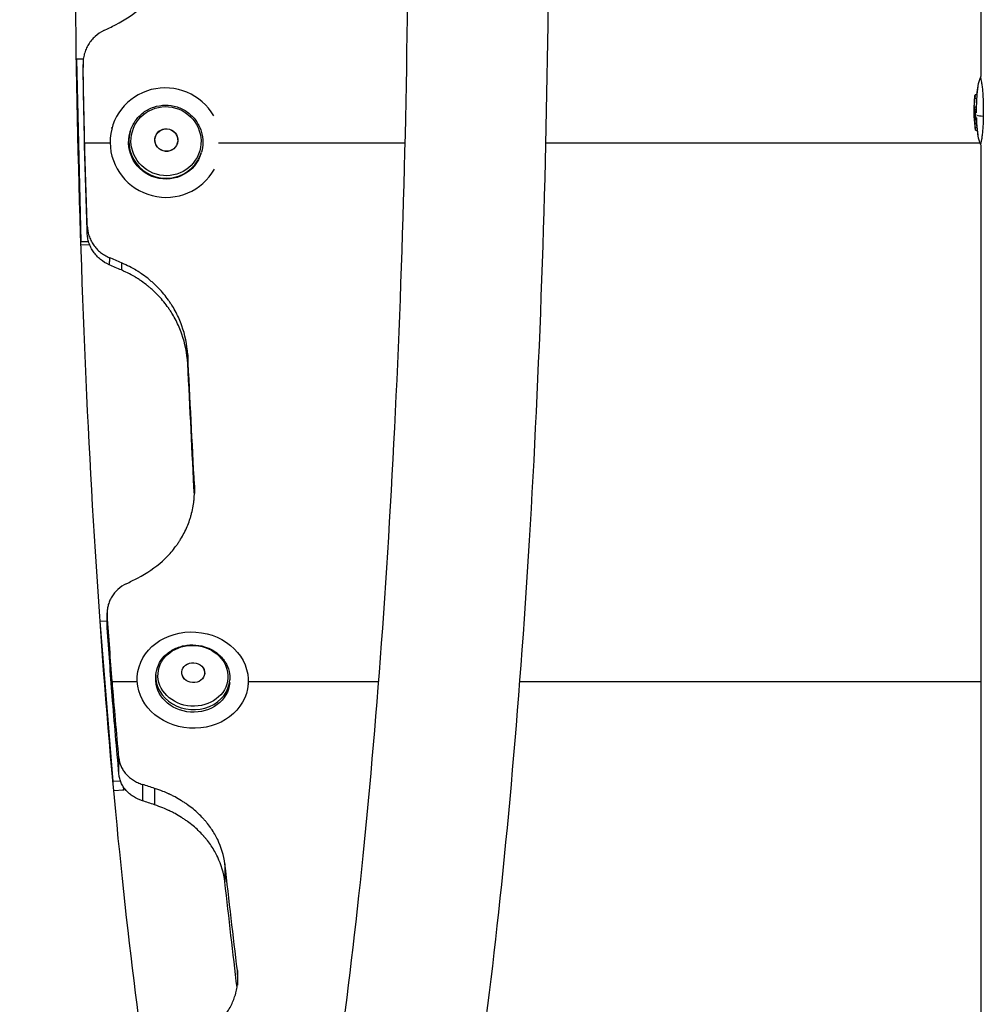
# Model space of a CAD drawing. Units: millimetres. Extents: x -4352 to 4294, y -4167 to 3874.
# Drawn here: x -310 to -50, y -1428 to -1162 of the extents above; entities that cross this region are included whole.
import ezdxf

# ---------------------------------------------------------------- set-up
doc = ezdxf.new("R2010")
doc.units = ezdxf.units.MM
doc.header["$LTSCALE"] = 20
doc.layers.add('2d', color=230, linetype='Continuous')

msp = doc.modelspace()

# ---------------------------------------------------------------- linework, layer by layer
at = {"layer": '2d'}
for p, q in [((-50.8, -1177.59), (-50.8, -1098.35)), ((-295.06, -1173.04), (-295.08, -1173.11)), ((-293.19, -1173.01), (-295.06, -1173.04)), ((-295.06, -1173.04), (-293.85, -1222.28)), ((-52.42, -1182.88), (-52.42, -1182.88)), ((-52.37, -1182.63), (-51.87, -1182.63)), ((-52.44, -1183.54), (-51.93, -1183.54)), ((-52.63, -1186.64), (-52.13, -1186.63)), ((-52.62, -1185.92), (-52.12, -1185.92)), ((-52.6, -1187.05), (-52.1, -1187.05)), ((-52.42, -1187.38), (-51.92, -1187.38)), ((-52.57, -1189.36), (-52.07, -1189.36)), ((-52.39, -1188.88), (-51.89, -1188.88)), ((-285.46, -1191.64), (-285.39, -1191.4)), ((-280.59, -1192.79), (-280.52, -1192.55)), ((-52.39, -1191.47), (-51.88, -1191.47)), ((-52.3, -1192.21), (-51.79, -1192.21)), ((-286.04, -1195.71), (-292.84, -1195.71)), ((-206.39, -1195.71), (-256.72, -1195.71)), ((-51.04, -1195.71), (-168.38, -1195.71)), ((-50.85, -1195.71), (-50.85, -1195.71)), ((-261.38, -1198.37), (-261.31, -1198.12)), ((-50.8, -2122.23), (-50.8, -1196.35)), ((-293.85, -1222.28), (-293.87, -1222.35)), ((-293.85, -1222.28), (-291.8, -1222.25)), ((-293.84, -1223.14), (-291.51, -1223.1)), ((-288.67, -1324.98), (-288.65, -1324.78)), ((-288.65, -1324.78), (-286.77, -1324.69)), ((-285.18, -1368.08), (-288.65, -1324.78)), ((-286.75, -1324.69), (-286.75, -1324.69)), ((-278.67, -1340.22), (-278.63, -1339.68)), ((-273.64, -1340.01), (-273.59, -1339.31)), ((-285.4, -1341.04), (-278.69, -1341.04)), ((-253.69, -1341.36), (-253.64, -1340.66)), ((-248.7, -1341.75), (-248.7, -1341.71)), ((-248.67, -1341.04), (-213.52, -1341.04)), ((-175.41, -1341.04), (-50.8, -1341.04)), ((-285.19, -1368.28), (-285.18, -1368.08)), ((-283.16, -1367.99), (-285.18, -1368.08)), ((-278.32, -1368.45), (-278.32, -1368.45)), ((-282.35, -1370.44), (-284.98, -1370.55)), ((-282.35, -1370.44), (-282.3, -1369.65)), ((-281.88, -1370.21), (-282.35, -1370.44))]:
    msp.add_line(p, q, dxfattribs=at)
at = {"layer": '2d', "extrusion": (0, 0, -1)}
for radius, start, end in [(39.5, 6.2879, 9.8098), (40, 352.5336, 2.8614), (39.5, 350.0495, 352.4937)]:
    msp.add_arc((12.64, -1186.95), radius, start, end, dxfattribs=at)
at = {"layer": '2d'}
for centre, major_axis, ratio, start_param, end_param in [((-270.98, -1195.58), (-14.41, 4.18), 0.983642, 3.937385, 9.204464), ((-12.64, -1186.53), (39.99, 0.05), 0.882622, 3.038837, 3.093031), ((-12.64, -1186.7), (40, 0.05), 0.156229, 3.189511, 3.225333), ((-12.64, -1188.22), (39.98, 0.05), 0.150485, 3.182675, 3.228342), ((-12.64, -1186.95), (28.28, 28.28), 1, 2.416308, 2.46925), ((-270.91, -1195.34), (-9.6, 2.79), 0.983642, 0, 3.141593), ((-263.62, -1339.99), (-9.98, 0.68), 0.866464, 0, 3.141593)]:
    msp.add_ellipse(centre, major_axis=major_axis, ratio=ratio, start_param=start_param, end_param=end_param, dxfattribs=at)
at = {"layer": '2d', "extrusion": (0, 0, -1)}
for centre, major_axis, ratio, start_param, end_param in [((-270.87, -1195.18), (-9.09, 2.64), 0.983642, 3.141593, 9.424778), ((-12.64, -1187.13), (40, 0.05), 0.88673, 3.177164, 3.244384), ((-12.65, -1185.3), (39.96, 0.05), 0.438387, 3.164042, 3.165218), ((-40.04, -1187.78), (12, 0.28), 0.082667, 2.582194, 2.940059), ((-12.64, -1186.95), (27.93, 27.93), 1, 3.812513, 3.866131), ((-270.98, -1195.58), (-9.6, 2.79), 0.983642, 3.141593, 6.283185), ((-263.59, -1339.54), (-9.44, 0.64), 0.866464, 3.141593, 9.424778), ((-263.66, -1340.69), (-9.98, 0.68), 0.866464, 3.141593, 6.283185)]:
    msp.add_ellipse(centre, major_axis=major_axis, ratio=ratio, start_param=start_param, end_param=end_param, dxfattribs=at)
at = {"layer": '2d'}
for centre, major_axis, ratio in [((-270.78, -1194.89), (-2.99, 0.87), 0.983642), ((-270.78, -1194.89), (-2.96, 0.86), 0.983642), ((-263.66, -1340.69), (-14.97, 1.01), 0.866464), ((-263.53, -1338.7), (-3.1, 0.21), 0.866464), ((-263.53, -1338.7), (-3.08, 0.21), 0.866464)]:
    msp.add_ellipse(centre, major_axis=major_axis, ratio=ratio, dxfattribs=at)
for points, knots in [([(-250.64, -1597.5), (-258.02, -1597.46), (-264.72, -1594.3), (-278.01, -1583.66), (-282.73, -1575), (-296.77, -1542.79), (-304.29, -1511.6), (-316.34, -1437.49), (-320.97, -1397.8), (-328.12, -1310.79), (-330.67, -1263.66), (-333.56, -1166.26), (-333.9, -1116.03), (-332.35, -1017.35), (-330.46, -968.92), (-324.63, -878.55), (-320.68, -836.66), (-311.03, -763.22), (-305.33, -731.86), (-291.99, -681.08), (-285.9, -662.82), (-268.19, -644.81), (-261.24, -640.22), (-245.19, -639.03), (-237.96, -641.78), (-224.68, -651.43), (-220.05, -659.12), (-205.51, -689.27), (-197.76, -720.28), (-185.32, -794.53), (-180.6, -833.81), (-173.27, -920.19), (-170.62, -967.08), (-168.19, -1043.96), (-167.66, -1072.76), (-167.52, -1101.65)], [1.57151, 1.57151, 1.57151, 1.57151, 1.681868, 1.681868, 1.879735, 1.879735, 2.278737, 2.278737, 2.608356, 2.608356, 2.931828, 2.931828, 3.253832, 3.253832, 3.575692, 3.575692, 3.898491, 3.898491, 4.225053, 4.225053, 4.571688, 4.571688, 4.70199, 4.70199, 4.813145, 4.813145, 4.993449, 4.993449, 5.405491, 5.405491, 5.735688, 5.735688, 6.059281, 6.059281, 6.246757, 6.246757, 6.246757, 6.246757]), ([(-255.29, -676.16), (-255.29, -676.16), (-253.61, -677.85), (-248.21, -687.44), (-243.78, -698.84), (-234.33, -733.63), (-229.26, -759.56), (-220.1, -823.16), (-216.07, -861.48), (-209.8, -945.91), (-207.58, -992.13), (-205.26, -1087.45), (-205.16, -1136.56), (-207.11, -1232.51), (-209.16, -1279.34), (-215.17, -1365.78), (-219.12, -1405.41), (-228.43, -1473.02), (-233.79, -1501.18), (-244.7, -1541.75), (-250.87, -1555.2), (-254.78, -1560.39), (-255.29, -1560.84), (-255.29, -1560.84)], [4.826521, 4.826521, 4.826521, 4.826521, 4.954795, 4.954795, 5.186199, 5.186199, 5.480646, 5.480646, 5.793144, 5.793144, 6.110011, 6.110011, 6.428072, 6.428072, 6.746175, 6.746175, 7.063216, 7.063216, 7.376266, 7.376266, 7.6712, 7.6712, 7.739849, 7.739849, 7.739849, 7.739849]), ([(-250.5, -1553.5), (-250.76, -1552.99), (-251.02, -1552.46), (-255.42, -1543.24), (-260.17, -1528.9), (-269.87, -1487.73), (-274.83, -1458.82), (-283.52, -1389.96), (-287.2, -1349.56), (-292.69, -1261.95), (-294.47, -1214.69), (-295.88, -1118.36), (-295.52, -1069.31), (-292.67, -974.56), (-290.19, -928.87), (-283.39, -845.7), (-279.08, -808.19), (-269.23, -745.69), (-263.66, -720.44), (-255.44, -694.61), (-252.82, -688.07), (-250.5, -683.5)], [1.838641, 1.838641, 1.838641, 1.838641, 1.8548, 1.8548, 2.104228, 2.104228, 2.405009, 2.405009, 2.718974, 2.718974, 3.036243, 3.036243, 3.35439, 3.35439, 3.67238, 3.67238, 3.988946, 3.988946, 4.300153, 4.300153, 4.444544, 4.444544, 4.444544, 4.444544]), ([(-284.5, -1163.79), (-281.88, -1162.43), (-279.56, -1160.85), (-276.52, -1158.11), (-275.57, -1157.14), (-274.27, -1155.59), (-273.86, -1155.06), (-273.26, -1154.25), (-273.07, -1153.97), (-272.69, -1153.41), (-272.51, -1153.13), (-271.6, -1151.67), (-270.95, -1150.46), (-270.11, -1148.58), (-269.86, -1147.95), (-269.51, -1146.98), (-269.39, -1146.66), (-269.23, -1146.17), (-269.18, -1146), (-269.08, -1145.67), (-269.04, -1145.51), (-268.79, -1144.65), (-268.62, -1143.97), (-268.4, -1142.97), (-268.34, -1142.63), (-268.25, -1142.14), (-268.22, -1141.98), (-268.18, -1141.73), (-268.17, -1141.65), (-268.15, -1141.53), (-268.15, -1141.49), (-268.14, -1141.42), (-268.14, -1141.4), (-268.13, -1141.36), (-268.13, -1141.34), (-268, -1140.39), (-267.9, -1139.02), (-267.84, -1137.23)], [0, 0, 0, 0, 0.25, 0.25, 0.375, 0.375, 0.4375, 0.4375, 0.46875, 0.46875, 0.5, 0.5, 0.625, 0.625, 0.6875, 0.6875, 0.71875, 0.71875, 0.734375, 0.734375, 0.75, 0.75, 0.8125, 0.8125, 0.84375, 0.84375, 0.859375, 0.859375, 0.867188, 0.867188, 0.871094, 0.871094, 0.873047, 0.873047, 0.875, 0.875, 1, 1, 1, 1]), ([(-167.52, -1135.35), (-167.56, -1144.86), (-167.65, -1154.36), (-168.46, -1213.23), (-170.25, -1261.84), (-175.9, -1352.76), (-179.76, -1395.03), (-189.26, -1469.37), (-194.89, -1501.26), (-208.04, -1553.07), (-214.32, -1571.83), (-231.6, -1591.52), (-239.92, -1597.46), (-250.4, -1597.5)], [6.319614, 6.319614, 6.319614, 6.319614, 6.381315, 6.381315, 6.703161, 6.703161, 7.025885, 7.025885, 7.352146, 7.352146, 7.696775, 7.696775, 7.85346, 7.85346, 7.85346, 7.85346]), ([(-287.69, -1165.34), (-288.54, -1165.76), (-289.32, -1166.29), (-290.37, -1167.24), (-290.69, -1167.59), (-291.29, -1168.31), (-291.57, -1168.69), (-291.93, -1169.29), (-292.05, -1169.49), (-292.27, -1169.91), (-292.37, -1170.12), (-292.65, -1170.77), (-292.8, -1171.22), (-293.05, -1172.12), (-293.14, -1172.57), (-293.26, -1173.51), (-293.28, -1173.98), (-293.27, -1174.46)], [0, 0, 0, 0, 0.00281799, 0.00281799, 0.00422699, 0.00422699, 0.00563598, 0.00563598, 0.00634048, 0.00634048, 0.00704498, 0.00704498, 0.00845397, 0.00845397, 0.00986297, 0.00986297, 0.01127196, 0.01127196, 0.01127196, 0.01127196]), ([(-293.27, -1174.46), (-293.27, -1174.53), (-293.27, -1174.6), (-293.27, -1174.67), (-293.27, -1174.74), (-293.27, -1174.81), (-293.27, -1174.88), (-293.27, -1175.02), (-293.27, -1175.16), (-293.27, -1175.29)], [0, 0, 0, 0, 0.002020438, 0.002020438, 0.002020438, 0.004040876, 0.004040876, 0.004040876, 0.008001696, 0.008001696, 0.008001696, 0.008001696]), ([(-52.01, -1187), (-52.01, -1186.68), (-52, -1186.37), (-51.99, -1185.74), (-51.98, -1185.42), (-51.95, -1184.48), (-51.92, -1183.86), (-51.85, -1182.95), (-51.83, -1182.66), (-51.78, -1182.08), (-51.75, -1181.8), (-51.71, -1181.41), (-51.69, -1181.28), (-51.66, -1181.03), (-51.65, -1180.91), (-51.61, -1180.59), (-51.59, -1180.42), (-51.57, -1180.27), (-51.57, -1180.24), (-51.57, -1180.23), (-51.57, -1180.22), (-51.57, -1180.22)], [0.032634929, 0.032634929, 0.032634929, 0.032634929, 0.033583877, 0.033583877, 0.034532825, 0.034532825, 0.036430721, 0.036430721, 0.037379669, 0.037379669, 0.038328617, 0.038328617, 0.038803091, 0.038803091, 0.039277565, 0.039277565, 0.040226513, 0.040226513, 0.040700987, 0.040700987, 0.040802898, 0.040802898, 0.040802898, 0.040802898]), ([(-50.95, -1177.97), (-50.95, -1177.97), (-50.94, -1178.01), (-50.91, -1178.14), (-50.89, -1178.2), (-50.86, -1178.35), (-50.84, -1178.44), (-50.78, -1178.73), (-50.72, -1178.99), (-50.62, -1179.62), (-50.56, -1179.98), (-50.48, -1180.6), (-50.46, -1180.83), (-50.41, -1181.29), (-50.39, -1181.53), (-50.33, -1182.27), (-50.3, -1182.8), (-50.26, -1183.62), (-50.24, -1183.9), (-50.22, -1184.46), (-50.21, -1184.75), (-50.19, -1185.61), (-50.18, -1186.19), (-50.18, -1187.36), (-50.18, -1187.95), (-50.19, -1188.54)], [0.04243942, 0.04243942, 0.04243942, 0.04243942, 0.04399619, 0.04399619, 0.04487974, 0.04487974, 0.0457633, 0.0457633, 0.0475304, 0.0475304, 0.04929751, 0.04929751, 0.05018106, 0.05018106, 0.05106461, 0.05106461, 0.05283172, 0.05283172, 0.05371527, 0.05371527, 0.05459882, 0.05459882, 0.05636593, 0.05636593, 0.05813303, 0.05813303, 0.05813303, 0.05813303]), ([(-52.57, -1184.51), (-52.56, -1184.42), (-52.56, -1184.32), (-52.54, -1184.09), (-52.53, -1183.97), (-52.5, -1183.59), (-52.48, -1183.34), (-52.45, -1183.07), (-52.45, -1183), (-52.43, -1182.91), (-52.43, -1182.88), (-52.42, -1182.88)], [0.004509513, 0.004509513, 0.004509513, 0.004509513, 0.004870857, 0.004870857, 0.005246066, 0.005246066, 0.005996483, 0.005996483, 0.006371692, 0.006371692, 0.006746901, 0.006746901, 0.006746901, 0.006746901]), ([(-52.44, -1183.54), (-52.43, -1183.47), (-52.42, -1183.39), (-52.4, -1183.23), (-52.4, -1183.14), (-52.38, -1182.91), (-52.37, -1182.78), (-52.37, -1182.63), (-52.37, -1182.61), (-52.4, -1182.7), (-52.41, -1182.81), (-52.43, -1182.96)], [0.000000224, 0.000000224, 0.000000224, 0.000000224, 0.000243334, 0.000243334, 0.000486444, 0.000486444, 0.000972665, 0.000972665, 0.001458885, 0.001458885, 0.001945106, 0.001945106, 0.001945106, 0.001945106]), ([(-280.52, -1192.55), (-280.22, -1191.54), (-279.77, -1190.58), (-278.57, -1188.85), (-277.83, -1188.09), (-276.14, -1186.82), (-275.19, -1186.33), (-273.18, -1185.65), (-272.11, -1185.48), (-269.98, -1185.47), (-268.91, -1185.63), (-266.88, -1186.28), (-265.91, -1186.77), (-264.19, -1188.02), (-263.42, -1188.78), (-262.18, -1190.5), (-261.7, -1191.46), (-261.06, -1193.48), (-260.91, -1194.53), (-260.94, -1196.44), (-261.07, -1197.3), (-261.31, -1198.12)], [6.283185, 6.283185, 6.283185, 6.283185, 6.602169, 6.602169, 6.921364, 6.921364, 7.241094, 7.241094, 7.561449, 7.561449, 7.882273, 7.882273, 8.203248, 8.203248, 8.524009, 8.524009, 8.844257, 8.844257, 9.163876, 9.163876, 9.424778, 9.424778, 9.424778, 9.424778]), ([(-52.59, -1184.94), (-52.59, -1184.93), (-52.59, -1184.92), (-52.59, -1184.9), (-52.59, -1184.89), (-52.59, -1184.88), (-52.59, -1184.87)], [0.0000002194, 0.0000002194, 0.0000002194, 0.0000002194, 0.0000556971, 0.0000556971, 0.0000556971, 0.0001037569, 0.0001037569, 0.0001037569, 0.0001037569]), ([(-52.62, -1185.92), (-52.62, -1186.03), (-52.63, -1186.17), (-52.63, -1186.42), (-52.63, -1186.54), (-52.63, -1186.64)], [0.0000002225, 0.0000002225, 0.0000002225, 0.0000002225, 0.0003881544, 0.0003881544, 0.0007760862, 0.0007760862, 0.0007760862, 0.0007760862]), ([(-52.63, -1186.64), (-52.63, -1186.72), (-52.62, -1186.8), (-52.62, -1186.92), (-52.61, -1186.97), (-52.61, -1187)], [0.0000002744, 0.0000002744, 0.0000002744, 0.0000002744, 0.0003676971, 0.0003676971, 0.0007351198, 0.0007351198, 0.0007351198, 0.0007351198]), ([(-52.47, -1188.79), (-52.48, -1188.54), (-52.49, -1188.28), (-52.5, -1187.78), (-52.5, -1187.52), (-52.5, -1187.27)], [0.014673238, 0.014673238, 0.014673238, 0.014673238, 0.015428036, 0.015428036, 0.016182834, 0.016182834, 0.016182834, 0.016182834]), ([(-52.42, -1187.38), (-52.41, -1187.39), (-52.4, -1187.42), (-52.37, -1187.52), (-52.36, -1187.58), (-52.32, -1187.8), (-52.3, -1188), (-52.29, -1188.37), (-52.3, -1188.56), (-52.34, -1188.81), (-52.37, -1188.88), (-52.39, -1188.88)], [0, 0, 0, 0, 0.000282695, 0.000282695, 0.000565391, 0.000565391, 0.001130781, 0.001130781, 0.001696172, 0.001696172, 0.002261563, 0.002261563, 0.002261563, 0.002261563]), ([(-52.13, -1186.63), (-52.13, -1186.54), (-52.13, -1186.42), (-52.13, -1186.17), (-52.12, -1186.03), (-52.12, -1185.92)], [0.0000002743, 0.0000002743, 0.0000002743, 0.0000002743, 0.0003882083, 0.0003882083, 0.0007761422, 0.0007761422, 0.0007761422, 0.0007761422]), ([(-52.59, -1188.51), (-52.59, -1188.5), (-52.6, -1188.5), (-52.6, -1188.57), (-52.6, -1188.63), (-52.6, -1188.79), (-52.59, -1188.89), (-52.58, -1189.11), (-52.58, -1189.23), (-52.57, -1189.36)], [0.0000002, 0.0000002, 0.0000002, 0.0000002, 0.000366055, 0.000366055, 0.000731911, 0.000731911, 0.001097767, 0.001097767, 0.001463622, 0.001463622, 0.001463622, 0.001463622]), ([(-52.07, -1189.36), (-52.08, -1189.23), (-52.08, -1189.11), (-52.09, -1188.96), (-52.09, -1188.92), (-52.09, -1188.88)], [0.0000001975, 0.0000001975, 0.0000001975, 0.0000001975, 0.0003660492, 0.0003660492, 0.0005007799, 0.0005007799, 0.0005007799, 0.0005007799]), ([(-51.55, -1193.78), (-51.55, -1193.78), (-51.55, -1193.77), (-51.56, -1193.67), (-51.58, -1193.53), (-51.62, -1193.23), (-51.63, -1193.12), (-51.66, -1192.89), (-51.67, -1192.76), (-51.72, -1192.37), (-51.75, -1192.09), (-51.8, -1191.52), (-51.83, -1191.22), (-51.87, -1190.62), (-51.9, -1190.32), (-51.94, -1189.64), (-51.95, -1189.26), (-51.97, -1188.88)], [0.024495882, 0.024495882, 0.024495882, 0.024495882, 0.024866847, 0.024866847, 0.02581569, 0.02581569, 0.026290112, 0.026290112, 0.026764534, 0.026764534, 0.027713377, 0.027713377, 0.028662221, 0.028662221, 0.029611064, 0.029611064, 0.03076089, 0.03076089, 0.03076089, 0.03076089]), ([(-50.19, -1188.54), (-50.2, -1189.12), (-50.22, -1189.69), (-50.25, -1190.53), (-50.27, -1190.8), (-50.3, -1191.34), (-50.31, -1191.61), (-50.35, -1192.12), (-50.37, -1192.37), (-50.41, -1192.85), (-50.44, -1193.08), (-50.51, -1193.74), (-50.56, -1194.12), (-50.66, -1194.8), (-50.72, -1195.09), (-50.81, -1195.54), (-50.85, -1195.71), (-50.91, -1195.95), (-50.92, -1196.02), (-50.92, -1196.03), (-50.92, -1196.03), (-50.92, -1196.03)], [0.00154405, 0.00154405, 0.00154405, 0.00154405, 0.00331376, 0.00331376, 0.00419861, 0.00419861, 0.00508346, 0.00508346, 0.00596832, 0.00596832, 0.00685317, 0.00685317, 0.00862288, 0.00862288, 0.01039258, 0.01039258, 0.01216229, 0.01216229, 0.01393199, 0.01393199, 0.01414725, 0.01414725, 0.01414725, 0.01414725]), ([(-52.3, -1192.21), (-52.3, -1192.21), (-52.3, -1192.19), (-52.31, -1192.12), (-52.32, -1192.06), (-52.34, -1191.85), (-52.36, -1191.66), (-52.39, -1191.47)], [0.001171678, 0.001171678, 0.001171678, 0.001171678, 0.001464417, 0.001464417, 0.001757156, 0.001757156, 0.002342634, 0.002342634, 0.002342634, 0.002342634]), ([(-292.15, -1219.95), (-292.15, -1219.79), (-292.15, -1219.63), (-292.15, -1219.46), (-292.15, -1219.3), (-292.15, -1219.14), (-292.15, -1218.98), (-292.15, -1218.66), (-292.16, -1218.34), (-292.16, -1218.02)], [0, 0, 0, 0, 0.002000451, 0.002000451, 0.002000451, 0.004000901, 0.004000901, 0.004000901, 0.00800142, 0.00800142, 0.00800142, 0.00800142]), ([(-292.16, -1218.02), (-292.13, -1218.95), (-291.97, -1219.85), (-291.53, -1221.16), (-291.35, -1221.59), (-290.94, -1222.41), (-290.71, -1222.81), (-290.31, -1223.37), (-290.17, -1223.56), (-289.88, -1223.92), (-289.73, -1224.1), (-289.25, -1224.61), (-288.91, -1224.92), (-288.19, -1225.5), (-287.81, -1225.77), (-287.01, -1226.25), (-286.58, -1226.47), (-286.15, -1226.65)], [0, 0, 0, 0, 0.00281081, 0.00281081, 0.00421621, 0.00421621, 0.00562162, 0.00562162, 0.00632432, 0.00632432, 0.00702702, 0.00702702, 0.00843243, 0.00843243, 0.00983783, 0.00983783, 0.01124323, 0.01124323, 0.01124323, 0.01124323]), ([(-286.2, -1228.55), (-287.07, -1228.18), (-287.86, -1227.7), (-288.94, -1226.83), (-289.28, -1226.51), (-289.9, -1225.83), (-290.19, -1225.47), (-290.58, -1224.91), (-290.7, -1224.72), (-290.94, -1224.32), (-291.05, -1224.12), (-291.36, -1223.5), (-291.71, -1222.65), (-291.93, -1221.77), (-292.09, -1220.87), (-292.14, -1220.41), (-292.15, -1219.95)], [0, 0, 0, 0, 0.0027963, 0.0027963, 0.00419445, 0.00419445, 0.0055926, 0.0055926, 0.00629168, 0.00629168, 0.00699075, 0.00699075, 0.0083889, 0.00978705, 0.00978705, 0.0111852, 0.0111852, 0.0111852, 0.0111852]), ([(-286.15, -1226.65), (-286.16, -1226.97), (-286.17, -1227.29), (-286.17, -1227.6), (-286.18, -1227.76), (-286.18, -1227.91), (-286.19, -1228.07), (-286.19, -1228.23), (-286.2, -1228.39), (-286.2, -1228.55)], [0, 0, 0, 0, 0.004000108, 0.004000108, 0.004000108, 0.005964641, 0.005964641, 0.005964641, 0.008000216, 0.008000216, 0.008000216, 0.008000216]), ([(-264.99, -1252.87), (-265.19, -1250.09), (-265.73, -1247.47), (-267.04, -1243.77), (-267.56, -1242.58), (-268.46, -1240.85), (-268.78, -1240.28), (-269.3, -1239.44), (-269.48, -1239.17), (-269.84, -1238.62), (-270.02, -1238.36), (-271.01, -1236.98), (-271.87, -1235.94), (-273.27, -1234.47), (-273.76, -1234), (-274.51, -1233.31), (-274.77, -1233.09), (-275.16, -1232.76), (-275.29, -1232.65), (-275.56, -1232.43), (-275.68, -1232.32), (-276.38, -1231.77), (-276.95, -1231.35), (-277.79, -1230.77), (-278.08, -1230.58), (-278.5, -1230.31), (-278.64, -1230.22), (-278.86, -1230.09), (-278.93, -1230.05), (-279.03, -1229.98), (-279.07, -1229.96), (-279.12, -1229.93), (-279.14, -1229.92), (-279.17, -1229.9), (-279.2, -1229.88), (-280.03, -1229.4), (-281.26, -1228.78), (-282.91, -1228.02)], [0, 0, 0, 0, 0.25, 0.25, 0.375, 0.375, 0.4375, 0.4375, 0.46875, 0.46875, 0.5, 0.5, 0.625, 0.625, 0.6875, 0.6875, 0.71875, 0.71875, 0.734375, 0.734375, 0.75, 0.75, 0.8125, 0.8125, 0.84375, 0.84375, 0.859375, 0.859375, 0.867188, 0.867188, 0.871094, 0.871094, 0.873047, 0.873047, 0.875, 0.875, 1, 1, 1, 1]), ([(-264.99, -1255.26), (-265.19, -1252.43), (-265.73, -1249.76), (-267.04, -1246), (-267.56, -1244.78), (-268.46, -1243.02), (-268.95, -1242.16), (-269.56, -1241.17), (-269.89, -1240.69), (-270.03, -1240.48), (-270.12, -1240.35), (-270.17, -1240.28), (-271.01, -1239.09), (-271.87, -1238.03), (-273.27, -1236.54), (-274, -1235.81), (-274.9, -1235.01), (-275.36, -1234.62), (-275.59, -1234.43), (-275.69, -1234.35), (-275.76, -1234.29), (-275.79, -1234.27), (-276.38, -1233.78), (-276.95, -1233.36), (-277.79, -1232.77), (-278.22, -1232.48), (-278.71, -1232.16), (-278.96, -1232.01), (-279.09, -1231.93), (-279.15, -1231.9), (-279.18, -1231.88), (-279.19, -1231.87), (-279.2, -1231.86), (-279.21, -1231.86), (-280.03, -1231.37), (-281.26, -1230.74), (-282.91, -1229.97)], [0, 0, 0, 0, 0.25, 0.25, 0.375, 0.375, 0.4375, 0.46875, 0.484375, 0.492188, 0.492188, 0.5, 0.5, 0.625, 0.625, 0.6875, 0.71875, 0.734375, 0.742188, 0.746094, 0.746094, 0.75, 0.75, 0.8125, 0.8125, 0.84375, 0.859375, 0.867188, 0.871094, 0.873047, 0.874023, 0.874512, 0.874512, 0.875, 0.875, 1, 1, 1, 1]), ([(-278.56, -1313.17), (-276.01, -1311.83), (-273.77, -1310.29), (-270.86, -1307.67), (-269.97, -1306.74), (-268.74, -1305.28), (-268.35, -1304.78), (-267.8, -1304), (-267.62, -1303.74), (-267.27, -1303.21), (-267.1, -1302.95), (-266.25, -1301.57), (-265.67, -1300.43), (-264.92, -1298.68), (-264.7, -1298.08), (-264.39, -1297.18), (-264.29, -1296.88), (-264.16, -1296.42), (-264.11, -1296.26), (-264.03, -1295.96), (-263.99, -1295.81), (-263.78, -1295), (-263.65, -1294.37), (-263.48, -1293.43), (-263.43, -1293.12), (-263.37, -1292.66), (-263.35, -1292.51), (-263.32, -1292.28), (-263.31, -1292.21), (-263.3, -1292.09), (-263.3, -1292.06), (-263.29, -1292), (-263.29, -1291.98), (-263.29, -1291.94), (-263.28, -1291.92), (-263.2, -1291.04), (-263.17, -1289.77), (-263.2, -1288.1)], [0, 0, 0, 0, 0.25, 0.25, 0.375, 0.375, 0.4375, 0.4375, 0.46875, 0.46875, 0.5, 0.5, 0.625, 0.625, 0.6875, 0.6875, 0.71875, 0.71875, 0.734375, 0.734375, 0.75, 0.75, 0.8125, 0.8125, 0.84375, 0.84375, 0.859375, 0.859375, 0.867188, 0.867188, 0.871094, 0.871094, 0.873047, 0.873047, 0.875, 0.875, 1, 1, 1, 1]), ([(-281.6, -1314.68), (-282.43, -1315.09), (-283.18, -1315.6), (-284.18, -1316.51), (-284.49, -1316.83), (-285.06, -1317.51), (-285.31, -1317.86), (-285.65, -1318.42), (-285.76, -1318.61), (-285.95, -1318.99), (-286.04, -1319.19), (-286.29, -1319.79), (-286.43, -1320.19), (-286.63, -1321.01), (-286.7, -1321.42), (-286.77, -1322.27), (-286.77, -1322.7), (-286.74, -1323.12)], [0, 0, 0, 0, 0.00281428, 0.00281428, 0.00422142, 0.00422142, 0.00562856, 0.00562856, 0.00633213, 0.00633213, 0.0070357, 0.0070357, 0.00844284, 0.00844284, 0.00984998, 0.00984998, 0.01125712, 0.01125712, 0.01125712, 0.01125712]), ([(-286.74, -1323.12), (-286.75, -1323.7), (-286.75, -1324.27), (-286.75, -1324.85), (-286.75, -1324.86), (-286.75, -1324.86), (-286.75, -1324.87), (-286.75, -1325.16), (-286.75, -1325.45), (-286.75, -1325.74), (-286.75, -1326.02), (-286.75, -1326.3), (-286.75, -1326.58)], [0, 0, 0, 0, 0.004000891, 0.004000891, 0.004000891, 0.004043979, 0.004043979, 0.004043979, 0.006047313, 0.006047313, 0.006047313, 0.008001782, 0.008001782, 0.008001782, 0.008001782]), ([(-273.59, -1339.31), (-273.53, -1338.39), (-273.3, -1337.47), (-272.53, -1335.76), (-271.99, -1334.96), (-270.65, -1333.55), (-269.84, -1332.94), (-268.04, -1331.97), (-267.04, -1331.61), (-264.96, -1331.19), (-263.88, -1331.13), (-261.74, -1331.32), (-260.68, -1331.56), (-258.7, -1332.33), (-257.78, -1332.86), (-256.17, -1334.14), (-255.48, -1334.9), (-254.42, -1336.55), (-254.03, -1337.45), (-253.65, -1339.13), (-253.59, -1339.9), (-253.64, -1340.66)], [6.283185, 6.283185, 6.283185, 6.283185, 6.593417, 6.593417, 6.906407, 6.906407, 7.225215, 7.225215, 7.548932, 7.548932, 7.875188, 7.875188, 8.202099, 8.202099, 8.528143, 8.528143, 8.851308, 8.851308, 9.169177, 9.169177, 9.424778, 9.424778, 9.424778, 9.424778]), ([(-283.59, -1361.69), (-283.52, -1362.48), (-283.32, -1363.25), (-282.83, -1364.36), (-282.63, -1364.72), (-282.18, -1365.41), (-281.93, -1365.74), (-281.51, -1366.21), (-281.36, -1366.37), (-281.06, -1366.67), (-280.9, -1366.81), (-280.4, -1367.23), (-280.05, -1367.49), (-279.3, -1367.96), (-278.91, -1368.18), (-278.09, -1368.56), (-277.66, -1368.73), (-277.22, -1368.87)], [0, 0, 0, 0, 0.00280272, 0.00280272, 0.00420408, 0.00420408, 0.00560543, 0.00560543, 0.00630611, 0.00630611, 0.00700679, 0.00700679, 0.00840815, 0.00840815, 0.00980951, 0.00980951, 0.01121087, 0.01121087, 0.01121087, 0.01121087]), ([(-283.58, -1366.11), (-283.58, -1365.74), (-283.58, -1365.37), (-283.58, -1364.99), (-283.58, -1364.62), (-283.58, -1364.25), (-283.58, -1363.88), (-283.59, -1363.15), (-283.59, -1362.42), (-283.59, -1361.69)], [0, 0, 0, 0, 0.002020533, 0.002020533, 0.002020533, 0.004041067, 0.004041067, 0.004041067, 0.008001332, 0.008001332, 0.008001332, 0.008001332]), ([(-277.26, -1373.29), (-278.14, -1373), (-278.95, -1372.62), (-280.06, -1371.91), (-280.42, -1371.65), (-281.07, -1371.09), (-281.37, -1370.79), (-281.79, -1370.32), (-281.92, -1370.16), (-282.17, -1369.83), (-282.29, -1369.66), (-282.63, -1369.14), (-283.01, -1368.43), (-283.27, -1367.68), (-283.48, -1366.9), (-283.54, -1366.51), (-283.58, -1366.11)], [0, 0, 0, 0, 0.00279097, 0.00279097, 0.00418646, 0.00418646, 0.00558195, 0.00558195, 0.00627969, 0.00627969, 0.00697743, 0.00697743, 0.00837292, 0.00976841, 0.00976841, 0.01116389, 0.01116389, 0.01116389, 0.01116389]), ([(-277.22, -1368.87), (-277.22, -1369.24), (-277.23, -1369.61), (-277.23, -1369.98), (-277.23, -1370.53), (-277.24, -1371.08), (-277.25, -1371.63), (-277.25, -1371.81), (-277.25, -1371.99), (-277.25, -1372.17), (-277.25, -1372.55), (-277.26, -1372.92), (-277.26, -1373.29)], [0, 0, 0, 0, 0.002000036, 0.002000036, 0.002000036, 0.00500009, 0.00500009, 0.00500009, 0.005978285, 0.005978285, 0.005978285, 0.008000145, 0.008000145, 0.008000145, 0.008000145]), ([(-254.97, -1390.32), (-255.29, -1388), (-255.94, -1385.82), (-257.41, -1382.75), (-257.98, -1381.76), (-258.96, -1380.33), (-259.31, -1379.87), (-259.86, -1379.18), (-260.05, -1378.95), (-260.44, -1378.5), (-260.63, -1378.28), (-261.68, -1377.15), (-262.59, -1376.29), (-264.05, -1375.09), (-264.56, -1374.71), (-265.34, -1374.15), (-265.61, -1373.96), (-266.01, -1373.7), (-266.15, -1373.61), (-266.42, -1373.43), (-266.55, -1373.35), (-267.28, -1372.9), (-267.86, -1372.56), (-268.73, -1372.09), (-269.02, -1371.94), (-269.46, -1371.72), (-269.6, -1371.65), (-269.82, -1371.55), (-269.89, -1371.51), (-270, -1371.46), (-270.04, -1371.44), (-270.09, -1371.42), (-270.11, -1371.41), (-270.15, -1371.39), (-270.17, -1371.38), (-271.02, -1371), (-272.28, -1370.51), (-273.96, -1369.92)], [0, 0, 0, 0, 0.25, 0.25, 0.375, 0.375, 0.4375, 0.4375, 0.46875, 0.46875, 0.5, 0.5, 0.625, 0.625, 0.6875, 0.6875, 0.71875, 0.71875, 0.734375, 0.734375, 0.75, 0.75, 0.8125, 0.8125, 0.84375, 0.84375, 0.859375, 0.859375, 0.867188, 0.867188, 0.871094, 0.871094, 0.873047, 0.873047, 0.875, 0.875, 1, 1, 1, 1]), ([(-254.97, -1395.14), (-255.29, -1392.79), (-255.94, -1390.56), (-257.41, -1387.44), (-257.98, -1386.43), (-258.96, -1384.98), (-259.48, -1384.26), (-260.15, -1383.45), (-260.49, -1383.05), (-260.67, -1382.85), (-260.74, -1382.77), (-260.79, -1382.71), (-260.82, -1382.68), (-261.68, -1381.73), (-262.59, -1380.86), (-264.05, -1379.64), (-264.81, -1379.05), (-265.74, -1378.4), (-266.21, -1378.08), (-266.46, -1377.92), (-266.56, -1377.86), (-266.63, -1377.81), (-266.66, -1377.79), (-267.28, -1377.4), (-267.86, -1377.06), (-268.73, -1376.58), (-269.17, -1376.35), (-269.67, -1376.1), (-269.93, -1375.98), (-270.06, -1375.92), (-270.12, -1375.89), (-270.15, -1375.87), (-270.17, -1375.87), (-270.18, -1375.86), (-270.18, -1375.86), (-271.02, -1375.47), (-272.28, -1374.97), (-273.96, -1374.37)], [0, 0, 0, 0, 0.25, 0.25, 0.375, 0.375, 0.4375, 0.46875, 0.484375, 0.492187, 0.496094, 0.496094, 0.5, 0.5, 0.625, 0.625, 0.6875, 0.71875, 0.734375, 0.742187, 0.746094, 0.746094, 0.75, 0.75, 0.8125, 0.8125, 0.84375, 0.859375, 0.867187, 0.871094, 0.873047, 0.874023, 0.874512, 0.874512, 0.875, 0.875, 1, 1, 1, 1]), ([(-265.78, -1439.31), (-263.3, -1438.21), (-261.13, -1436.94), (-258.34, -1434.81), (-257.49, -1434.07), (-256.34, -1432.88), (-255.97, -1432.48), (-255.46, -1431.85), (-255.29, -1431.64), (-254.96, -1431.22), (-254.81, -1431.01), (-254.03, -1429.9), (-253.49, -1428.98), (-252.83, -1427.57), (-252.63, -1427.09), (-252.37, -1426.37), (-252.29, -1426.13), (-252.17, -1425.76), (-252.13, -1425.63), (-252.06, -1425.39), (-252.03, -1425.27), (-251.86, -1424.62), (-251.75, -1424.12), (-251.63, -1423.37), (-251.6, -1423.12), (-251.55, -1422.75), (-251.54, -1422.63), (-251.52, -1422.44), (-251.52, -1422.38), (-251.51, -1422.29), (-251.51, -1422.26), (-251.51, -1422.22), (-251.51, -1422.2), (-251.5, -1422.17), (-251.5, -1422.15), (-251.46, -1421.45), (-251.49, -1420.43), (-251.59, -1419.09)], [0, 0, 0, 0, 0.25, 0.25, 0.375, 0.375, 0.4375, 0.4375, 0.46875, 0.46875, 0.5, 0.5, 0.625, 0.625, 0.6875, 0.6875, 0.71875, 0.71875, 0.734375, 0.734375, 0.75, 0.75, 0.8125, 0.8125, 0.84375, 0.84375, 0.859375, 0.859375, 0.867188, 0.867188, 0.871094, 0.871094, 0.873047, 0.873047, 0.875, 0.875, 1, 1, 1, 1])]:
    msp.add_open_spline(points, degree=3, knots=knots, dxfattribs=at)
for points, degree in [([(-287.69, -1165.34), (-286.63, -1164.82), (-285.56, -1164.31), (-284.5, -1163.79)], 3), ([(-292.84, -1195.71), (-292.99, -1188.65), (-293.13, -1181.56), (-293.27, -1174.46)], 3), ([(-292.84, -1197.09), (-292.99, -1189.85), (-293.13, -1182.58), (-293.27, -1175.29)], 3), ([(-50.95, -1177.97), (-50.9, -1177.84), (-50.85, -1177.72), (-50.8, -1177.59)], 3), ([(-51.57, -1180.22), (-51.43, -1179.46), (-51.22, -1178.7), (-50.95, -1177.97)], 3), ([(-52.61, -1187), (-52.6, -1187.02), (-52.6, -1187.04), (-52.6, -1187.05)], 3), ([(-52.42, -1187.38), (-52.46, -1187.34), (-52.48, -1187.31), (-52.5, -1187.27)], 3), ([(-52.11, -1187), (-52.12, -1186.93), (-52.12, -1186.81), (-52.13, -1186.63)], 3), ([(-52.1, -1187.05), (-52.1, -1187.04), (-52.1, -1187.02), (-52.11, -1187)], 3), ([(-52, -1187.26), (-52, -1187.18), (-52.01, -1187.09), (-52.01, -1187)], 3), ([(-52.41, -1188.87), (-52.43, -1188.85), (-52.45, -1188.82), (-52.47, -1188.79)], 3), ([(-52.39, -1188.88), (-52.4, -1188.88), (-52.4, -1188.88), (-52.41, -1188.87)], 3), ([(-292.84, -1195.71), (-292.84, -1197.09)], 1), ([(-292.16, -1218.02), (-292.38, -1210.62), (-292.61, -1203.18), (-292.84, -1195.71)], 3), ([(-50.92, -1196.03), (-51.2, -1195.31), (-51.42, -1194.55), (-51.55, -1193.78)], 3), ([(-50.8, -1196.35), (-50.84, -1196.24), (-50.88, -1196.14), (-50.92, -1196.03)], 3), ([(-292.15, -1219.95), (-292.38, -1212.37), (-292.61, -1204.75), (-292.84, -1197.09)], 3), ([(-282.91, -1228.02), (-283.99, -1227.56), (-285.07, -1227.11), (-286.15, -1226.65)], 3), ([(-282.91, -1228.02), (-282.91, -1229.97)], 1), ([(-282.91, -1229.97), (-284.01, -1229.5), (-285.1, -1229.03), (-286.2, -1228.55)], 3), ([(-263.2, -1288.1), (-263.79, -1276.54), (-264.39, -1264.78), (-264.99, -1252.87)], 3), ([(-264.99, -1252.87), (-264.99, -1255.26)], 1), ([(-263.21, -1290.81), (-263.8, -1279.14), (-264.4, -1267.27), (-264.99, -1255.26)], 3), ([(-263.2, -1288.1), (-263.2, -1290.36)], 1), ([(-281.6, -1314.68), (-280.59, -1314.18), (-279.57, -1313.67), (-278.56, -1313.17)], 3), ([(-286.78, -1325.98), (-286.77, -1324.82), (-286.77, -1323.67), (-286.77, -1322.51)], 3), ([(-285.4, -1341.04), (-285.85, -1335.14), (-286.3, -1329.16), (-286.74, -1323.12)], 3), ([(-286.75, -1326.58), (-286.77, -1326.38), (-286.78, -1326.18), (-286.78, -1325.98)], 3), ([(-285.4, -1344.97), (-285.85, -1338.92), (-286.3, -1332.78), (-286.75, -1326.58)], 3), ([(-283.59, -1361.69), (-284.19, -1354.92), (-284.8, -1348.03), (-285.4, -1341.04)], 3), ([(-285.4, -1341.04), (-285.4, -1344.97)], 1), ([(-283.58, -1366.11), (-284.19, -1359.18), (-284.8, -1352.13), (-285.4, -1344.97)], 3), ([(-273.96, -1369.92), (-275.05, -1369.57), (-276.13, -1369.22), (-277.22, -1368.87)], 3), ([(-273.96, -1369.92), (-273.96, -1374.37)], 1), ([(-273.96, -1374.37), (-275.06, -1374.01), (-276.16, -1373.65), (-277.26, -1373.29)], 3), ([(-254.97, -1390.32), (-254.97, -1395.14)], 1), ([(-251.59, -1419.09), (-252.72, -1409.84), (-253.84, -1400.24), (-254.97, -1390.32)], 3), ([(-251.68, -1423.68), (-252.78, -1414.49), (-253.87, -1404.97), (-254.97, -1395.14)], 3), ([(-251.59, -1419.09), (-251.59, -1423.08)], 1)]:
    msp.add_open_spline(points, degree=degree, dxfattribs=at)

doc.saveas('drawing.dxf')
